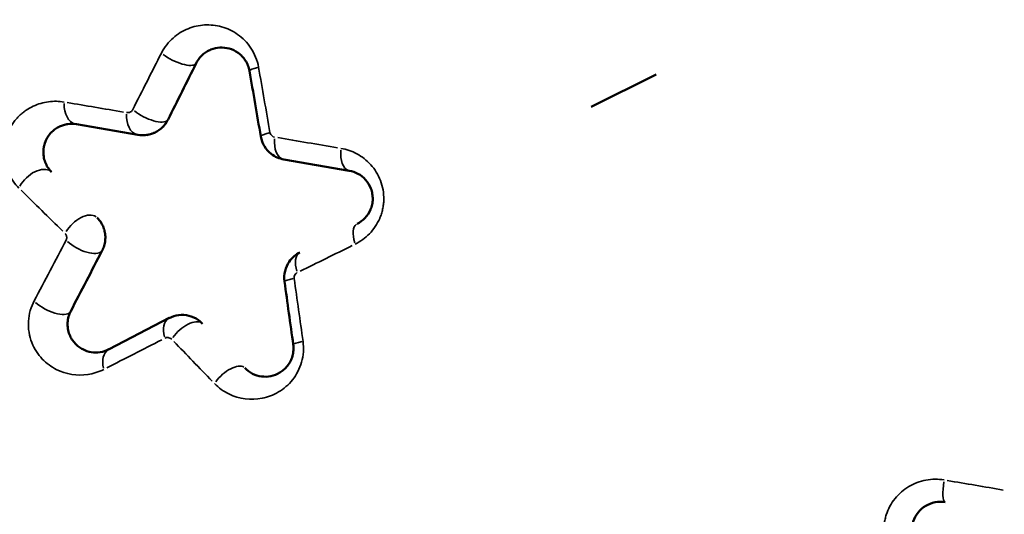
# Model space of a CAD drawing. Units: millimetres. Extents: x 0 to 12593, y -5854 to 2223.
# Drawn here: x 2677 to 3025, y 1055 to 1230 of the extents above; entities that cross this region are included whole.
import ezdxf

# ---------------------------------------------------------------- set-up
doc = ezdxf.new("R2010")
doc.units = ezdxf.units.MM
doc.header["$MEASUREMENT"] = 0
doc.layers.add('MD_Visible', color=7, linetype='Continuous', lineweight=50)
doc.layers.add('MD_Visible Narrow', color=7, linetype='Continuous', lineweight=35)
doc.styles.get("Standard").update_dxf_attribs({"font": 'square721_bt_roman.ttf'})
doc.dimstyles.get("Standard").update_dxf_attribs({"dimtxt": 200, "dimasz": 100, "dimexe": 0.18, "dimexo": 0.0625, "dimgap": 40, "dimtad": 1, "dimdec": 0, "dimlfac": 0.1, "dimrnd": 5, "dimzin": 0, "dimdsep": 46, "dimtxsty": 'Standard', "dimcen": 0.09, "dimse1": 1, "dimse2": 1, "dimadec": 0, "dimazin": 0, "dimtfac": 1, "dimtdec": 0, "dimtofl": 0, "dimtmove": 0, "dimatfit": 3, "dimfxl": 1, "dimtolj": 1, "dimtzin": 0, "dimarcsym": 0})

# ---------------------------------------------------------------- blocks, each defined once
blk = doc.blocks.new('CustomObjectsInViewport6_0')
at = {"layer": 'MD_Visible', "extrusion": (0, 1, 2.96649e-13)}
for p, q in [((3772.99, 4194.76), (3750.06, 4183.29)), ((3568.05, 4177.11), (3589.78, 4173.36)), ((3664.49, 4160.7), (3641.36, 4164.69)), ((3600.88, 4108.59), (3579.59, 4097.55))]:
    blk.add_line(p, q, dxfattribs=at)
at = {"layer": 'MD_Visible'}
for points, knots in [([(3610.42, 4198.74), (3610.71, 4199.32), (3611.05, 4199.87), (3611.43, 4200.36), (3611.81, 4200.85), (3612.22, 4201.3), (3612.66, 4201.69), (3613.1, 4202.09), (3613.57, 4202.44), (3614.06, 4202.75), (3614.55, 4203.05), (3615.05, 4203.31), (3615.57, 4203.52), (3616.6, 4203.95), (3617.69, 4204.19), (3618.78, 4204.25), (3619.87, 4204.32), (3620.98, 4204.2), (3622.06, 4203.9), (3623.14, 4203.59), (3624.2, 4203.1), (3625.17, 4202.41), (3625.66, 4202.06), (3626.12, 4201.66), (3626.56, 4201.21), (3626.99, 4200.76), (3627.39, 4200.26), (3627.75, 4199.72), (3628.1, 4199.17), (3628.41, 4198.58), (3628.66, 4197.95), (3628.91, 4197.32), (3629.1, 4196.65), (3629.22, 4195.97)], [0, 0, 0, 0, 0.37597, 0.37597, 0.37597, 0.751941, 0.751941, 0.751941, 1.127911, 1.127911, 1.127911, 1.503881, 1.503881, 1.503881, 2.255822, 2.255822, 2.255822, 3.007762, 3.007762, 3.007762, 3.759703, 3.759703, 3.759703, 4.135673, 4.135673, 4.135673, 4.511644, 4.511644, 4.511644, 4.887614, 4.887614, 4.887614, 5.263584, 5.263584, 5.263584, 5.263584]), ([(3559.28, 4160.19), (3558.87, 4160.59), (3558.1, 4161.5), (3557.15, 4163.16), (3556.5, 4165.15), (3556.34, 4166.63), (3556.35, 4167.4), (3556.35, 4167.5), (3556.35, 4167.61), (3556.36, 4167.75), (3556.38, 4168.02), (3556.4, 4168.34), (3556.45, 4168.7), (3556.49, 4168.96), (3556.54, 4169.22), (3556.73, 4170.09), (3557.22, 4171.49), (3558.02, 4172.85), (3558.68, 4173.69), (3559.07, 4174.12), (3559.48, 4174.54), (3560.01, 4175), (3560.89, 4175.66), (3562.05, 4176.33), (3563.5, 4176.88), (3565.5, 4177.31), (3567.03, 4177.29), (3568.05, 4177.11)], [0, 0, 0, 0, 0.391921, 0.783842, 1.175763, 1.567684, 1.579931, 1.592179, 1.616674, 1.641169, 1.665664, 1.763644, 1.812634, 1.861624, 1.910614, 1.959604, 2.351525, 2.743446, 2.939407, 3.037387, 3.135367, 3.331328, 3.527288, 3.919209, 4.31113, 4.703051, 5.486893, 5.486893, 5.486893, 5.486893]), ([(3589.78, 4173.36), (3591.46, 4173.07), (3594.34, 4173.3), (3597.53, 4175.08), (3599.35, 4176.94), (3600.1, 4178.11), (3600.42, 4178.75)], [0, 0, 0, 0, 0.1367373, 0.2278955, 0.2734746, 0.3190537, 0.3190537, 0.3190537, 0.3190537]), ([(3600.05, 4178.07), (3599.74, 4177.57), (3599.4, 4177.09), (3598.79, 4176.39), (3598.56, 4176.15), (3598.31, 4175.92)], [0, 0, 0, 0, 4.486228, 4.486228, 7.101191, 7.101191, 7.101191, 7.101191]), ([(3595.87, 4174.24), (3595.6, 4174.1), (3595.33, 4173.98), (3594.49, 4173.66), (3593.92, 4173.5), (3593.19, 4173.36), (3593.05, 4173.33), (3592.9, 4173.31)], [2.144834, 2.144834, 2.144834, 2.144834, 4.474038, 4.474038, 9.082421, 9.082421, 10.216983, 10.216983, 10.216983, 10.216983]), ([(3633.2, 4172.84), (3633.42, 4171.57), (3633.89, 4170.36), (3634.53, 4169.32), (3635.17, 4168.27), (3635.98, 4167.39), (3636.88, 4166.68), (3638.23, 4165.62), (3639.78, 4164.96), (3641.36, 4164.69)], [0, 0, 0, 0, 0.0780475, 0.0780475, 0.0780475, 0.156095, 0.156095, 0.156095, 0.2731662, 0.2731662, 0.2731662, 0.2731662]), ([(3664.49, 4160.7), (3665.55, 4160.52), (3666.59, 4160.16), (3667.57, 4159.62), (3668.56, 4159.09), (3669.48, 4158.37), (3670.26, 4157.48), (3671.05, 4156.6), (3671.7, 4155.54), (3672.15, 4154.37), (3672.37, 4153.79), (3672.53, 4153.17), (3672.64, 4152.55), (3672.75, 4151.92), (3672.8, 4151.28), (3672.79, 4150.64), (3672.78, 4150.32), (3672.76, 4150), (3672.72, 4149.69), (3672.68, 4149.37), (3672.63, 4149.05), (3672.57, 4148.74), (3672.5, 4148.43), (3672.42, 4148.12), (3672.32, 4147.82), (3672.27, 4147.67), (3672.22, 4147.53), (3672.17, 4147.38), (3672.14, 4147.31), (3672.12, 4147.24), (3672.09, 4147.16), (3672.06, 4147.09), (3672.03, 4147.02), (3672, 4146.95), (3671.51, 4145.8), (3670.83, 4144.78), (3670.01, 4143.93), (3669.2, 4143.08), (3668.25, 4142.4), (3667.26, 4141.9)], [0, 0, 0, 0, 0.685776, 0.685776, 0.685776, 1.371552, 1.371552, 1.371552, 2.057329, 2.057329, 2.057329, 2.400217, 2.400217, 2.400217, 2.743105, 2.743105, 2.743105, 2.914549, 2.914549, 2.914549, 3.085993, 3.085993, 3.085993, 3.257437, 3.257437, 3.257437, 3.343159, 3.343159, 3.343159, 3.38602, 3.38602, 3.38602, 3.428881, 3.428881, 3.428881, 4.114657, 4.114657, 4.114657, 4.800433, 4.800433, 4.800433, 4.800433]), ([(3577.15, 4132.44), (3577.42, 4132.96), (3577.65, 4133.52), (3577.83, 4134.11), (3578.01, 4134.7), (3578.14, 4135.32), (3578.21, 4135.95), (3578.28, 4136.59), (3578.29, 4137.24), (3578.24, 4137.88), (3578.19, 4138.52), (3578.07, 4139.14), (3577.91, 4139.74), (3577.74, 4140.34), (3577.52, 4140.91), (3577.26, 4141.43), (3577, 4141.96), (3576.71, 4142.45), (3576.39, 4142.89), (3576.06, 4143.34), (3575.71, 4143.75), (3575.35, 4144.12)], [0, 0, 0, 0, 0.0383077, 0.0383077, 0.0383077, 0.0766154, 0.0766154, 0.0766154, 0.1149231, 0.1149231, 0.1149231, 0.1532308, 0.1532308, 0.1532308, 0.1915385, 0.1915385, 0.1915385, 0.2298462, 0.2298462, 0.2298462, 0.2681539, 0.2681539, 0.2681539, 0.2681539]), ([(3647.04, 4131.79), (3645.6, 4131.07), (3643.38, 4129.23), (3641.57, 4125.29), (3641.43, 4122.71), (3641.61, 4121.48)], [0, 0, 0, 0, 0.1127401, 0.1879001, 0.2630602, 0.2630602, 0.2630602, 0.2630602]), ([(3579.51, 4097.51), (3578.51, 4096.99), (3575.39, 4096.01), (3571.69, 4096.6), (3568.89, 4098.34), (3567.58, 4099.5), (3566.44, 4100.95), (3565.53, 4102.71), (3564.96, 4104.77), (3564.84, 4106.99), (3565.21, 4109.13), (3565.72, 4110.41), (3566.03, 4110.99)], [0, 0, 0, 0, 0.786006, 2.358019, 2.751022, 3.144026, 3.537029, 3.930032, 4.323035, 4.716038, 5.109042, 5.502045, 5.502045, 5.502045, 5.502045]), ([(3612.64, 4106.57), (3612.18, 4107.05), (3610.66, 4108.34), (3606.68, 4110.09), (3602.99, 4109.69), (3600.79, 4108.55)], [0, 0, 0, 0, 0.0463539, 0.1390618, 0.3244776, 0.3244776, 0.3244776, 0.3244776]), ([(3644.68, 4099.19), (3644.77, 4098.52), (3644.8, 4097.83), (3644.75, 4097.15), (3644.7, 4096.46), (3644.59, 4095.79), (3644.41, 4095.15), (3644.23, 4094.5), (3643.98, 4093.87), (3643.69, 4093.29), (3643.39, 4092.71), (3643.04, 4092.17), (3642.65, 4091.67), (3642.27, 4091.17), (3641.84, 4090.72), (3641.38, 4090.32), (3640.92, 4089.92), (3640.44, 4089.57), (3639.94, 4089.27), (3638.94, 4088.66), (3637.87, 4088.25), (3636.78, 4088.03), (3634.59, 4087.58), (3632.34, 4087.87), (3630.32, 4088.87), (3629.31, 4089.38), (3628.36, 4090.06), (3627.53, 4090.93)], [0, 0, 0, 0, 0.366928, 0.366928, 0.366928, 0.733857, 0.733857, 0.733857, 1.100785, 1.100785, 1.100785, 1.467713, 1.467713, 1.467713, 1.834642, 1.834642, 1.834642, 2.20157, 2.20157, 2.20157, 2.935427, 2.935427, 2.935427, 4.40314, 4.40314, 4.40314, 5.136997, 5.136997, 5.136997, 5.136997]), ([(3866.35, 4026.48), (3865.5, 4027.32), (3864.11, 4029.33), (3863.47, 4031.88), (3863.42, 4033.4), (3863.42, 4034.01), (3863.46, 4034.54), (3863.52, 4034.99), (3863.57, 4035.29), (3863.64, 4035.67), (3863.75, 4036.11), (3864.18, 4037.58), (3865.41, 4039.89), (3868.15, 4042.3), (3871.54, 4043.59), (3873.95, 4043.6), (3875.12, 4043.4)], [0, 0, 0, 0, 0.654249, 1.308498, 1.390279, 1.47206, 1.635622, 1.676513, 1.717403, 1.799184, 1.880965, 1.962746, 2.616995, 3.271244, 3.925493, 4.579742, 4.579742, 4.579742, 4.579742])]:
    blk.add_open_spline(points, degree=3, knots=knots, dxfattribs=at)
for points in [[(3600.42, 4178.75), (3603.74, 4185.39), (3607.07, 4192.06), (3610.42, 4198.74)], [(3629.22, 4195.97), (3630.55, 4188.26), (3631.87, 4180.55), (3633.2, 4172.84)], [(3566.03, 4110.99), (3569.71, 4118.1), (3573.42, 4125.25), (3577.15, 4132.44)], [(3641.61, 4121.48), (3642.63, 4114.05), (3643.65, 4106.62), (3644.68, 4099.19)]]:
    blk.add_open_spline(points, degree=3, dxfattribs=at)
at = {"layer": 'MD_Visible Narrow'}
for centre, major_axis, ratio, start_param, end_param in [((3603.26, 4202.32), (-7.16, 3.58), 0.353551, 1.064664, 3.032281), ((3637.1, 4197.33), (7.88, 1.36), 0.121793, 2.23351, 3.093799), ((3569.41, 4184.99), (1.36, 7.88), 0.703136, 1.76398, 3.069087), ((3823.72, 4140.51), (385.72, -65.74), 0.000588, 2.239367, 2.30678), ((3591.13, 4181.25), (1.36, 7.88), 0.662213, 1.757367, 3.068739), ((3593.26, 4182.32), (-7.16, 3.58), 0.36888, 1.045528, 3.031273), ((3641.09, 4174.2), (7.88, 1.36), 0.119654, 2.225605, 3.093383), ((3642.72, 4172.57), (1.36, 7.88), 0.570032, 1.742425, 3.067952), ((3886.73, 4129.93), (-440.83, 75.19), 0.000647, 5.251755, 5.308532), ((3665.85, 4168.58), (1.36, 7.88), 0.530653, 1.736031, 3.067616), ((3569.69, 4138.46), (5.66, 5.66), 0.5781, 0.104748, 1.990209), ((3650.62, 4124.63), (-3.58, 7.16), 0.519438, 0.065836, 1.250878), ((3952.74, 4277.16), (517.39, 255.95), 0.001623, 4.079673, 4.123178), ((3604.48, 4101.44), (-3.68, 7.1), 0.597857, 0.063506, 1.206605), ((3606.85, 4101.05), (5.79, 5.52), 0.497107, 0.102592, 1.949251), ((3894.54, 4253.52), (460.71, 236.28), 0.001516, 3.9565, 4.012974), ((3583.19, 4090.4), (-3.68, 7.1), 0.638056, 0.06256, 1.188644), ((3621.74, 4085.41), (5.79, 5.52), 0.471181, 0.101511, 1.928702), ((3876.48, 4051.29), (1.36, 7.88), 0.208184, 1.683431, 3.064847), ((3988.81, 4031.67), (-511.88, 87.31), 0.000332, 4.89543, 4.93488)]:
    blk.add_ellipse(centre, major_axis=major_axis, ratio=ratio, start_param=start_param, end_param=end_param, dxfattribs=at)
at = {"layer": 'MD_Visible Narrow', "extrusion": (1.22465e-16, -8.622e-29, -1)}
blk.add_ellipse((3553.62, 4154.53), major_axis=(5.66, 5.66), ratio=0.612557, start_param=-2.014378, end_param=-0.10602, dxfattribs=at)
at = {"layer": 'MD_Visible Narrow', "extrusion": (-4.57393e-16, -5.93676e-16, -1)}
blk.add_ellipse((4518.98, 3191.61), major_axis=(1101.92, -1090.8), ratio=0.001421, start_param=3.633629, end_param=3.661065, dxfattribs=at)
at = {"layer": 'MD_Visible Narrow', "extrusion": (1.22465e-16, -2.5564e-29, -1)}
blk.add_ellipse((3670.84, 4134.74), major_axis=(-3.58, 7.16), ratio=0.48588, start_param=-1.26587, end_param=-0.066625, dxfattribs=at)
at = {"layer": 'MD_Visible Narrow', "extrusion": (1.22465e-16, 8.44821e-29, -1)}
blk.add_ellipse((3570.05, 4136.13), major_axis=(-7.1, 3.68), ratio=0.418133, start_param=3.254065, end_param=5.278569, dxfattribs=at)
at = {"layer": 'MD_Visible Narrow', "extrusion": (1.22465e-16, -9.50269e-29, -1)}
blk.add_ellipse((3649.53, 4122.57), major_axis=(7.92, 1.09), ratio=0.092928, start_param=3.190494, end_param=4.070715, dxfattribs=at)
at = {"layer": 'MD_Visible Narrow', "extrusion": (1.22465e-16, -1.88525e-29, -1)}
blk.add_ellipse((3558.92, 4114.67), major_axis=(-7.1, 3.68), ratio=0.439574, start_param=3.255293, end_param=5.301897, dxfattribs=at)
at = {"layer": 'MD_Visible Narrow', "extrusion": (-5.05382e-15, -4.99443e-15, -1)}
blk.add_ellipse((5904.71, 1698.15), major_axis=(2510.1, -2615.7), ratio=0.001465, start_param=3.549904, end_param=3.563291, dxfattribs=at)
at = {"layer": 'MD_Visible Narrow', "extrusion": (1.22465e-16, -9.49961e-29, -1)}
blk.add_ellipse((3652.6, 4100.29), major_axis=(7.92, 1.09), ratio=0.091676, start_param=3.190807, end_param=4.07667, dxfattribs=at)
at = {"layer": 'MD_Visible Narrow'}
for points, knots in [([(3632.42, 4197.33), (3632.2, 4198.55), (3631.51, 4200.97), (3629.83, 4204.15), (3627.62, 4206.86), (3624.23, 4209.72), (3619.4, 4211.94), (3613.35, 4212.56), (3608.41, 4211.47), (3604.71, 4209.61), (3602.15, 4207.72), (3599.88, 4205.32), (3598.63, 4203.37), (3598.1, 4202.32)], [-5.263584, -5.263584, -5.263584, -5.263584, -4.887614, -4.511644, -4.135673, -3.759703, -3.007762, -2.255822, -1.503881, -1.127911, -0.751941, -0.37597, 0, 0, 0, 0]), ([(3563.74, 4184.99), (3561.88, 4185.31), (3559.07, 4185.35), (3555.43, 4184.58), (3552.78, 4183.59), (3550.65, 4182.39), (3549.04, 4181.2), (3548.08, 4180.36), (3547.34, 4179.62), (3546.62, 4178.83), (3545.42, 4177.33), (3543.94, 4174.87), (3543.05, 4172.36), (3542.71, 4170.8), (3542.62, 4170.33), (3542.54, 4169.85), (3542.46, 4169.21), (3542.41, 4168.63), (3542.38, 4168.14), (3542.37, 4167.89), (3542.36, 4167.69), (3542.36, 4167.52), (3542.34, 4166.12), (3542.62, 4163.47), (3543.83, 4159.89), (3545.56, 4156.9), (3546.97, 4155.26), (3547.71, 4154.53)], [-5.486893, -5.486893, -5.486893, -5.486893, -4.703051, -4.31113, -3.919209, -3.527288, -3.331328, -3.135367, -3.037387, -2.939407, -2.743446, -2.351525, -1.959604, -1.910614, -1.861624, -1.812634, -1.763644, -1.665664, -1.641169, -1.616674, -1.592179, -1.579931, -1.567684, -1.175763, -0.783842, -0.391921, 0, 0, 0, 0]), ([(3587.95, 4182.32), (3587.89, 4182.2), (3587.74, 4181.96), (3587.37, 4181.59), (3586.72, 4181.23), (3586.14, 4181.19), (3585.79, 4181.25)], [-0.3190537, -0.3190537, -0.3190537, -0.3190537, -0.2734746, -0.2278955, -0.1367373, 0, 0, 0, 0]), ([(3638.11, 4172.57), (3637.79, 4172.62), (3637.27, 4172.85), (3636.7, 4173.46), (3636.5, 4173.95), (3636.46, 4174.2)], [-0.2731662, -0.2731662, -0.2731662, -0.2731662, -0.156095, -0.0780475, 0, 0, 0, 0]), ([(3666.62, 4134.74), (3668.43, 4135.64), (3671.87, 4138.09), (3674.45, 4141.89), (3675.42, 4144.22), (3675.62, 4144.74), (3675.94, 4145.67), (3676.31, 4147.05), (3676.6, 4148.76), (3676.76, 4151.04), (3676.53, 4153.94), (3675.31, 4158.34), (3672.34, 4163.1), (3667.29, 4166.97), (3663.49, 4168.25), (3661.56, 4168.58)], [-4.800433, -4.800433, -4.800433, -4.800433, -4.114657, -3.428881, -3.38602, -3.343159, -3.257437, -3.085993, -2.914549, -2.743105, -2.400217, -2.057329, -1.371552, -0.685776, 0, 0, 0, 0]), ([(3645.02, 4122.57), (3644.98, 4122.82), (3645.01, 4123.33), (3645.38, 4124.12), (3645.83, 4124.49), (3646.12, 4124.63)], [-0.2630602, -0.2630602, -0.2630602, -0.2630602, -0.1879001, -0.1127401, 0, 0, 0, 0]), ([(3553.1, 4114.67), (3552.55, 4113.62), (3551.61, 4111.34), (3550.93, 4107.48), (3551.14, 4103.47), (3552.19, 4099.78), (3553.85, 4096.6), (3555.94, 4093.99), (3558.32, 4091.9), (3563.45, 4088.77), (3570.21, 4087.71), (3575.91, 4089.48), (3577.73, 4090.4)], [-5.502045, -5.502045, -5.502045, -5.502045, -5.109042, -4.716038, -4.323035, -3.930032, -3.537029, -3.144026, -2.751022, -2.358019, -0.786006, 0, 0, 0, 0]), ([(3599.33, 4101.44), (3599.51, 4101.53), (3599.69, 4101.6), (3599.87, 4101.63), (3599.95, 4101.65), (3600.03, 4101.66), (3600.11, 4101.66), (3600.14, 4101.67), (3600.17, 4101.67), (3600.2, 4101.67), (3600.39, 4101.67), (3600.57, 4101.65), (3600.75, 4101.61), (3600.99, 4101.55), (3601.22, 4101.45), (3601.43, 4101.31), (3601.54, 4101.23), (3601.64, 4101.15), (3601.73, 4101.05)], [-0.3244776, -0.3244776, -0.3244776, -0.3244776, -0.2518336, -0.2518336, -0.2518336, -0.2217505, -0.2217505, -0.2217505, -0.2096215, -0.2096215, -0.2096215, -0.1390618, -0.1390618, -0.1390618, -0.0463539, -0.0463539, -0.0463539, 0, 0, 0, 0]), ([(3616.84, 4085.41), (3618.35, 4083.85), (3623.55, 4080.17), (3631.78, 4079.12), (3638.65, 4081.7), (3642.16, 4084.22), (3644.52, 4086.67), (3646.41, 4089.58), (3647.76, 4092.96), (3648.39, 4096.58), (3648.3, 4099.08), (3648.14, 4100.29)], [-5.136997, -5.136997, -5.136997, -5.136997, -4.40314, -2.935427, -2.20157, -1.834642, -1.467713, -1.100785, -0.733857, -0.366928, 0, 0, 0, 0]), ([(3874.79, 4051.29), (3872.66, 4051.65), (3868.27, 4051.62), (3862.1, 4049.3), (3857.1, 4044.96), (3854.86, 4040.8), (3854.09, 4038.17), (3853.89, 4037.37), (3853.76, 4036.69), (3853.67, 4036.15), (3853.56, 4035.33), (3853.49, 4034.38), (3853.48, 4033.29), (3853.58, 4030.54), (3854.74, 4025.96), (3857.28, 4022.34), (3858.82, 4020.82)], [-4.579742, -4.579742, -4.579742, -4.579742, -3.925493, -3.271244, -2.616995, -1.962746, -1.880965, -1.799184, -1.717403, -1.676513, -1.635622, -1.47206, -1.390279, -1.308498, -0.654249, 0, 0, 0, 0])]:
    blk.add_open_spline(points, degree=3, knots=knots, dxfattribs=at)
for points in [[(3598.1, 4202.32), (3594.71, 4195.63), (3591.32, 4188.97), (3587.95, 4182.32)], [(3636.46, 4174.2), (3635.11, 4181.91), (3633.76, 4189.62), (3632.42, 4197.33)], [(3564.03, 4138.46), (3564.1, 4138.39), (3564.24, 4138.22), (3564.42, 4137.93), (3564.56, 4137.59), (3564.63, 4137.22), (3564.62, 4136.82), (3564.54, 4136.45), (3564.45, 4136.23), (3564.39, 4136.13)], [(3564.39, 4136.13), (3560.61, 4128.93), (3556.84, 4121.78), (3553.1, 4114.67)], [(3648.14, 4100.29), (3647.1, 4107.71), (3646.06, 4115.14), (3645.02, 4122.57)]]:
    blk.add_open_spline(points, degree=3, dxfattribs=at)
blk = doc.blocks.new('*D17')
at = {"color": 0, "lineweight": -2, "transparency": 16777216}
blk.add_line((2551.89, 1995.93), (4976.5, 1995.93), dxfattribs=at)
at = {"color": 0, "transparency": 16777216}
for points in [[(2551.89, 2012.6), (2551.89, 1979.27), (2451.89, 1995.93)], [(4976.5, 2012.6), (4976.5, 1979.27), (5076.5, 1995.93)]]:
    blk.add_solid(points, dxfattribs=at)
at = {"layer": 'Defpoints', "color": 0, "transparency": 16777216}
for p in [(5076.5, 1995.93), (5076.5, 165.99), (2451.89, 64.91)]:
    blk.add_point(p, dxfattribs=at)
at = {"color": 0, "transparency": 16777216, "insert": (3764.2, 2117.97), "char_height": 160, "attachment_point": 5}
blk.add_mtext('\\A1;260', dxfattribs=at)
blk = doc.blocks.new('*D18')
at = {"color": 0, "lineweight": -2, "transparency": 16777216}
blk.add_line((2348.56, 1825.07), (2348.56, 105.07), dxfattribs=at)
at = {"color": 0, "transparency": 16777216}
for points in [[(2331.89, 1825.07), (2365.23, 1825.07), (2348.56, 1925.07)], [(2331.89, 105.07), (2365.23, 105.07), (2348.56, 5.07)]]:
    blk.add_solid(points, dxfattribs=at)
at = {"layer": 'Defpoints', "color": 0, "transparency": 16777216}
for p in [(3135.13, 1925.07), (2348.56, 5.07), (3265.97, 5.07)]:
    blk.add_point(p, dxfattribs=at)
at = {"color": 0, "transparency": 16777216, "insert": (2226.52, 965.07), "char_height": 160, "attachment_point": 5, "rotation": 90}
blk.add_mtext('\\A1;190', dxfattribs=at)
blk = doc.blocks.new('*D31')
at = {"color": 0, "lineweight": -2, "transparency": 16777216}
blk.add_line((5218.91, 66.31), (5218.91, 1096.31), dxfattribs=at)
at = {"color": 0, "transparency": 16777216}
for points in [[(5208.91, 1096.31), (5228.91, 1096.31), (5218.91, 1156.31)], [(5208.91, 66.31), (5228.91, 66.31), (5218.91, 6.31)]]:
    blk.add_solid(points, dxfattribs=at)
at = {"layer": 'Defpoints', "color": 0, "transparency": 16777216}
for p in [(2442.8, 1156.31), (5218.91, 1156.31), (2442.8, 6.31)]:
    blk.add_point(p, dxfattribs=at)
at = {"color": 0, "transparency": 16777216, "insert": (5309.51, 581.31), "char_height": 100, "attachment_point": 5, "rotation": 90}
blk.add_mtext('\\A1;115', dxfattribs=at)

msp = doc.modelspace()

# ---------------------------------------------------------------- block references
msp.add_blockref('CustomObjectsInViewport6_0', (-871.37, -2984.1))

# ---------------------------------------------------------------- dimensions: what is measured, and where the dimension line sits
dim = msp.add_linear_dim(base=(5076.5, 1995.93), p1=(2451.89, 64.91), p2=(5076.5, 165.99), dimstyle='Standard', override={"dimtxt": 160})
dim.commit()
dim.dimension.update_dxf_attribs({"geometry": '*D17', "text_midpoint": (3764.2, 2117.97)})
for base, p1, p2, override, picture, middle in [((2348.56, 5.07), (3135.13, 1925.07), (3265.97, 5.07), {"dimtxt": 160}, '*D18', (2226.52, 965.07)), ((5218.91, 1156.31), (2442.8, 6.31), (2442.8, 1156.31), {"dimtxt": 100, "dimasz": 60, "dimtad": 4}, '*D31', (5309.51, 581.31))]:
    dim = msp.add_linear_dim(base=base, p1=p1, p2=p2, angle=90, dimstyle='Standard', override=override)
    dim.commit()
    dim.dimension.update_dxf_attribs({"geometry": picture, "text_midpoint": middle})

doc.saveas('drawing.dxf')
